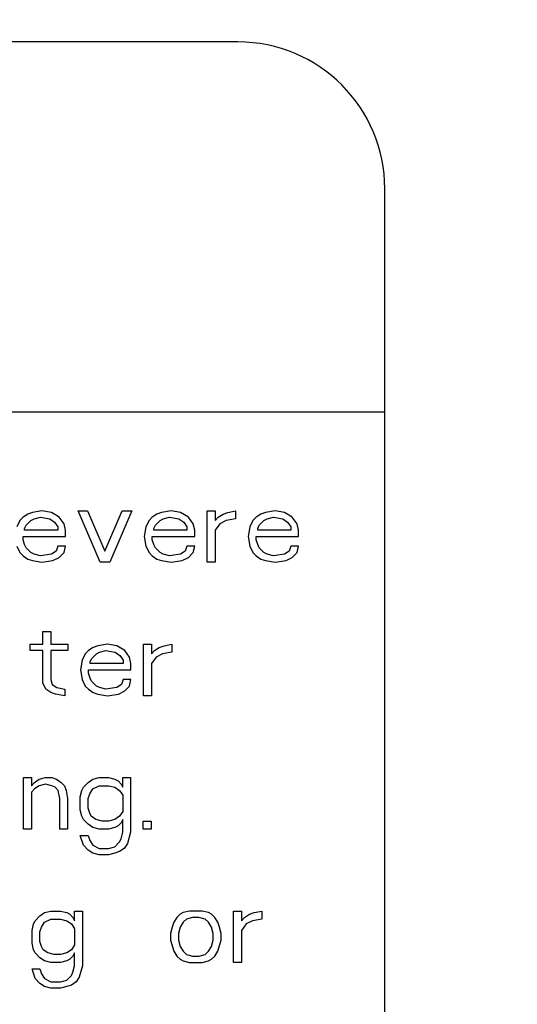
# Paper-space layout '10004612700_1_1' of a CAD drawing. Units: inches. Extents: x 0 to 34, y 0 to 22.
# Drawn here: x 13.3 to 13.6, y 15.1 to 15.7 of the extents above; entities that cross this region are included whole.
import ezdxf

# ---------------------------------------------------------------- set-up
doc = ezdxf.new("R2010")
doc.units = ezdxf.units.IN
doc.header["$LTSCALE"] = 1.87
doc.header["$MEASUREMENT"] = 0
doc.layers.get('0').update_dxf_attribs({"linetype": 'CONTINUOUS'})
doc.styles.get("Standard").update_dxf_attribs({"font": 'txt', "width": 0.8})
doc.dimstyles.new('DIMSTYLE_1', dxfattribs={"dimtxt": 0.15625, "dimasz": 0.1875, "dimexe": 0.125, "dimexo": 0.0625, "dimgap": 0.078125, "dimtad": 0, "dimtih": 1, "dimtoh": 1, "dimlfac": 1.5, "dimzin": 4, "dimdsep": 46, "dimtxsty": 'STANDARD', "dimblk": '_FILLED', "dimblk1": '_FILLED', "dimblk2": '_FILLED', "dimcen": 0.09, "dimazin": 1, "dimtfac": 1, "dimtofl": 0, "dimtmove": 0, "dimatfit": 3, "dimldrblk": '_FILLED', "dimfxl": 1, "dimtolj": 1, "dimtzin": 4, "dimarcsym": 0})

# ---------------------------------------------------------------- blocks, each defined once
blk = doc.blocks.new('_FILLED')
at = {"color": 0, "linetype": 'BYBLOCK'}
blk.add_solid([(0, 0), (-1, 0.1667), (-1, -0.1667)], dxfattribs=at)
blk = doc.blocks.new('*D9')
at = {"color": 2, "linetype": 'CONTINUOUS'}
for p, q in [((12.58728, 19.85974), (14.80153, 19.85974)), ((14.67653, 19.85974), (14.67653, 16.61611)), ((14.67653, 12.82562), (14.67653, 16.06924)), ((12.56629, 12.82562), (14.80153, 12.82562))]:
    blk.add_line(p, q, dxfattribs=at)
at = {"color": 2, "linetype": 'CONTINUOUS', "xscale": 0.1875, "yscale": 0.1875, "zscale": 0.1875}
for p, rotation in [((14.67653, 19.85974), 90), ((14.67653, 12.82562), 270)]:
    blk.add_blockref('_FILLED', p, dxfattribs=dict(at, rotation=rotation))
at = {"color": 2, "linetype": 'CONTINUOUS', "insert": (14.42653, 16.53799), "char_height": 0.15625, "width": 0.875, "attachment_point": 2, "line_spacing_factor": 0.9}
blk.add_mtext('268\\P[10.55]', dxfattribs=at)
blk = doc.blocks.new('*D10')
at = {"color": 2, "linetype": 'CONTINUOUS'}
for p, q in [((12.91799, 20.10908), (15.90153, 20.10908)), ((15.77653, 20.10908), (15.77653, 16.60955)), ((15.77653, 12.56315), (15.77653, 16.06268)), ((12.91799, 12.56315), (15.90153, 12.56315))]:
    blk.add_line(p, q, dxfattribs=at)
at = {"color": 2, "linetype": 'CONTINUOUS', "xscale": 0.1875, "yscale": 0.1875, "zscale": 0.1875}
for p, rotation in [((15.77653, 20.10908), 90), ((15.77653, 12.56315), 270)]:
    blk.add_blockref('_FILLED', p, dxfattribs=dict(at, rotation=rotation))
at = {"color": 2, "linetype": 'CONTINUOUS', "insert": (15.65153, 16.53143), "char_height": 0.15625, "width": 0.875, "attachment_point": 2, "line_spacing_factor": 0.9}
blk.add_mtext('287,5\\P[11.32]', dxfattribs=at)

psp = doc.layouts.new('10004612700_1_1')

# ---------------------------------------------------------------- linework, layer by layer
at = {"color": 7, "linetype": 'CONTINUOUS'}
for p, q in [((13.38786, 15.6396), (11.39452, 15.6396)), ((13.47452, 14.89293), (13.47452, 15.55293)), ((11.94736, 15.42122), (13.47452, 15.42122)), ((13.26099, 15.35909), (13.25913, 15.35719)), ((13.26378, 15.36099), (13.26099, 15.35909)), ((13.26657, 15.36194), (13.26378, 15.36099)), ((13.26564, 15.35719), (13.2675, 15.35814)), ((13.27215, 15.36289), (13.26657, 15.36194)), ((13.2675, 15.35814), (13.27122, 15.35909)), ((13.27122, 15.35909), (13.2768, 15.35814)), ((13.27773, 15.36194), (13.27215, 15.36289)), ((13.2768, 15.35814), (13.27959, 15.35624)), ((13.28237, 15.35909), (13.27773, 15.36194)), ((13.28516, 15.35529), (13.28237, 15.35909)), ((13.29353, 15.36289), (13.29911, 15.36289)), ((13.30654, 15.33251), (13.29353, 15.36289)), ((13.29911, 15.36289), (13.30933, 15.33916)), ((13.30933, 15.33916), (13.31956, 15.36289)), ((13.32513, 15.36289), (13.31212, 15.33251)), ((13.31956, 15.36289), (13.32513, 15.36289)), ((13.33722, 15.35909), (13.33536, 15.35719)), ((13.34001, 15.36099), (13.33722, 15.35909)), ((13.3428, 15.36194), (13.34001, 15.36099)), ((13.34187, 15.35719), (13.34373, 15.35814)), ((13.34837, 15.36289), (13.3428, 15.36194)), ((13.34373, 15.35814), (13.34744, 15.35909)), ((13.34744, 15.35909), (13.35302, 15.35814)), ((13.35395, 15.36194), (13.34837, 15.36289)), ((13.35302, 15.35814), (13.35581, 15.35624)), ((13.3586, 15.35909), (13.35395, 15.36194)), ((13.36139, 15.35529), (13.3586, 15.35909)), ((13.36975, 15.36289), (13.3744, 15.36289)), ((13.36975, 15.33251), (13.36975, 15.36289)), ((13.3744, 15.36289), (13.3744, 15.35719)), ((13.3744, 15.35719), (13.37626, 15.35909)), ((13.37626, 15.35909), (13.37905, 15.36099)), ((13.37905, 15.36099), (13.38184, 15.36194)), ((13.38649, 15.35814), (13.38091, 15.35719)), ((13.38184, 15.36194), (13.38649, 15.36289)), ((13.38649, 15.36289), (13.38649, 15.35814)), ((13.39857, 15.35909), (13.39671, 15.35719)), ((13.40136, 15.36099), (13.39857, 15.35909)), ((13.40415, 15.36194), (13.40136, 15.36099)), ((13.40322, 15.35719), (13.40508, 15.35814)), ((13.40973, 15.36289), (13.40415, 15.36194)), ((13.40508, 15.35814), (13.4088, 15.35909)), ((13.4088, 15.35909), (13.41437, 15.35814)), ((13.4153, 15.36194), (13.40973, 15.36289)), ((13.41437, 15.35814), (13.41716, 15.35624)), ((13.41995, 15.35909), (13.4153, 15.36194)), ((13.42274, 15.35529), (13.41995, 15.35909)), ((13.25913, 15.35719), (13.25728, 15.3534)), ((13.26192, 15.35245), (13.26285, 15.35435)), ((13.26192, 15.3515), (13.26192, 15.35245)), ((13.26285, 15.35435), (13.26564, 15.35719)), ((13.27959, 15.35624), (13.28144, 15.3534)), ((13.28144, 15.3534), (13.28144, 15.3515)), ((13.28609, 15.3515), (13.28516, 15.35529)), ((13.3335, 15.3534), (13.33257, 15.3477)), ((13.33536, 15.35719), (13.3335, 15.3534)), ((13.33815, 15.35245), (13.33908, 15.35435)), ((13.33815, 15.3515), (13.33815, 15.35245)), ((13.33908, 15.35435), (13.34187, 15.35719)), ((13.35581, 15.35624), (13.35767, 15.3534)), ((13.35767, 15.3534), (13.35767, 15.3515)), ((13.36232, 15.3515), (13.36139, 15.35529)), ((13.37719, 15.35529), (13.3744, 15.3515)), ((13.38091, 15.35719), (13.37719, 15.35529)), ((13.39485, 15.3534), (13.39392, 15.3477)), ((13.39671, 15.35719), (13.39485, 15.3534)), ((13.3995, 15.35245), (13.40043, 15.35435)), ((13.3995, 15.3515), (13.3995, 15.35245)), ((13.40043, 15.35435), (13.40322, 15.35719)), ((13.41716, 15.35624), (13.41902, 15.3534)), ((13.41902, 15.3534), (13.41902, 15.3515)), ((13.42367, 15.3515), (13.42274, 15.35529)), ((13.26099, 15.3477), (13.28609, 15.3477)), ((13.26099, 15.3458), (13.26099, 15.3477)), ((13.28144, 15.3515), (13.26192, 15.3515)), ((13.28609, 15.3477), (13.28609, 15.3515)), ((13.33257, 15.3477), (13.3335, 15.342)), ((13.33722, 15.3477), (13.36232, 15.3477)), ((13.33722, 15.3458), (13.33722, 15.3477)), ((13.35767, 15.3515), (13.33815, 15.3515)), ((13.36232, 15.3477), (13.36232, 15.3515)), ((13.3744, 15.3515), (13.3744, 15.33251)), ((13.39392, 15.3477), (13.39485, 15.342)), ((13.39857, 15.3477), (13.42367, 15.3477)), ((13.39857, 15.3458), (13.39857, 15.3477)), ((13.41902, 15.3515), (13.3995, 15.3515)), ((13.42367, 15.3477), (13.42367, 15.3515)), ((13.25728, 15.342), (13.25913, 15.33821)), ((13.26192, 15.34295), (13.26099, 15.3458)), ((13.26285, 15.34105), (13.26192, 15.34295)), ((13.26564, 15.33821), (13.26285, 15.34105)), ((13.28144, 15.342), (13.28051, 15.33916)), ((13.28609, 15.342), (13.28144, 15.342)), ((13.28516, 15.33821), (13.28609, 15.342)), ((13.3335, 15.342), (13.33536, 15.33821)), ((13.33815, 15.34295), (13.33722, 15.3458)), ((13.33908, 15.34105), (13.33815, 15.34295)), ((13.34187, 15.33821), (13.33908, 15.34105)), ((13.35767, 15.342), (13.35674, 15.33916)), ((13.36232, 15.342), (13.35767, 15.342)), ((13.36139, 15.33821), (13.36232, 15.342)), ((13.39485, 15.342), (13.39671, 15.33821)), ((13.3995, 15.34295), (13.39857, 15.3458)), ((13.40043, 15.34105), (13.3995, 15.34295)), ((13.40322, 15.33821), (13.40043, 15.34105)), ((13.41902, 15.342), (13.41809, 15.33916)), ((13.42367, 15.342), (13.41902, 15.342)), ((13.42274, 15.33821), (13.42367, 15.342)), ((13.25913, 15.33821), (13.26099, 15.33631)), ((13.26099, 15.33631), (13.26378, 15.33441)), ((13.2675, 15.33726), (13.26564, 15.33821)), ((13.27122, 15.33631), (13.2675, 15.33726)), ((13.27773, 15.33726), (13.27122, 15.33631)), ((13.28051, 15.33916), (13.27773, 15.33726)), ((13.27866, 15.33346), (13.28237, 15.33536)), ((13.28237, 15.33536), (13.28516, 15.33821)), ((13.33536, 15.33821), (13.33722, 15.33631)), ((13.33722, 15.33631), (13.34001, 15.33441)), ((13.34373, 15.33726), (13.34187, 15.33821)), ((13.34744, 15.33631), (13.34373, 15.33726)), ((13.35395, 15.33726), (13.34744, 15.33631)), ((13.35674, 15.33916), (13.35395, 15.33726)), ((13.35488, 15.33346), (13.3586, 15.33536)), ((13.3586, 15.33536), (13.36139, 15.33821)), ((13.39671, 15.33821), (13.39857, 15.33631)), ((13.39857, 15.33631), (13.40136, 15.33441)), ((13.40508, 15.33726), (13.40322, 15.33821)), ((13.4088, 15.33631), (13.40508, 15.33726)), ((13.4153, 15.33726), (13.4088, 15.33631)), ((13.41809, 15.33916), (13.4153, 15.33726)), ((13.41623, 15.33346), (13.41995, 15.33536)), ((13.41995, 15.33536), (13.42274, 15.33821)), ((13.26378, 15.33441), (13.26657, 15.33346)), ((13.26657, 15.33346), (13.27215, 15.33251)), ((13.27215, 15.33251), (13.27866, 15.33346)), ((13.31212, 15.33251), (13.30654, 15.33251)), ((13.34001, 15.33441), (13.3428, 15.33346)), ((13.3428, 15.33346), (13.34837, 15.33251)), ((13.34837, 15.33251), (13.35488, 15.33346)), ((13.3744, 15.33251), (13.36975, 15.33251)), ((13.40136, 15.33441), (13.40415, 15.33346)), ((13.40415, 15.33346), (13.40973, 15.33251)), ((13.40973, 15.33251), (13.41623, 15.33346)), ((13.27264, 15.29174), (13.27729, 15.29174)), ((13.27264, 15.28415), (13.27264, 15.29174)), ((13.27729, 15.29174), (13.27729, 15.28415)), ((13.2652, 15.28415), (13.27264, 15.28415)), ((13.2652, 15.28035), (13.2652, 15.28415)), ((13.27729, 15.28415), (13.28751, 15.28415)), ((13.28751, 15.28415), (13.28751, 15.28035)), ((13.30518, 15.2832), (13.30239, 15.28225)), ((13.31075, 15.28415), (13.30518, 15.2832)), ((13.31633, 15.2832), (13.31075, 15.28415)), ((13.32098, 15.28035), (13.31633, 15.2832)), ((13.33213, 15.28415), (13.33678, 15.28415)), ((13.33213, 15.25377), (13.33213, 15.28415)), ((13.33678, 15.28415), (13.33678, 15.27845)), ((13.34143, 15.28225), (13.34422, 15.2832)), ((13.34422, 15.2832), (13.34887, 15.28415)), ((13.34887, 15.28415), (13.34887, 15.2794)), ((13.27264, 15.28035), (13.2652, 15.28035)), ((13.27264, 15.26137), (13.27264, 15.28035)), ((13.28751, 15.28035), (13.27729, 15.28035)), ((13.27729, 15.28035), (13.27729, 15.26326)), ((13.29774, 15.27845), (13.29588, 15.27466)), ((13.2996, 15.28035), (13.29774, 15.27845)), ((13.30239, 15.28225), (13.2996, 15.28035)), ((13.30146, 15.27561), (13.30425, 15.27845)), ((13.30425, 15.27845), (13.30611, 15.2794)), ((13.30611, 15.2794), (13.30982, 15.28035)), ((13.30982, 15.28035), (13.3154, 15.2794)), ((13.3154, 15.2794), (13.31819, 15.2775)), ((13.31819, 15.2775), (13.32005, 15.27466)), ((13.32377, 15.27655), (13.32098, 15.28035)), ((13.33678, 15.27845), (13.33864, 15.28035)), ((13.33864, 15.28035), (13.34143, 15.28225)), ((13.34329, 15.27845), (13.33957, 15.27655)), ((13.34887, 15.2794), (13.34329, 15.27845)), ((13.29588, 15.27466), (13.29495, 15.26896)), ((13.30053, 15.27371), (13.30146, 15.27561)), ((13.30053, 15.27276), (13.30053, 15.27371)), ((13.32005, 15.27276), (13.30053, 15.27276)), ((13.32005, 15.27466), (13.32005, 15.27276)), ((13.3247, 15.27276), (13.32377, 15.27655)), ((13.3247, 15.26896), (13.3247, 15.27276)), ((13.33957, 15.27655), (13.33678, 15.27276)), ((13.33678, 15.27276), (13.33678, 15.25377)), ((13.29495, 15.26896), (13.29588, 15.26326)), ((13.2996, 15.26896), (13.3247, 15.26896)), ((13.2996, 15.26706), (13.2996, 15.26896)), ((13.30053, 15.26421), (13.2996, 15.26706)), ((13.2745, 15.25757), (13.27264, 15.26137)), ((13.27729, 15.26326), (13.27822, 15.26042)), ((13.27822, 15.26042), (13.28101, 15.25852)), ((13.29588, 15.26326), (13.29774, 15.25947)), ((13.29774, 15.25947), (13.2996, 15.25757)), ((13.30146, 15.26231), (13.30053, 15.26421)), ((13.30425, 15.25947), (13.30146, 15.26231)), ((13.30611, 15.25852), (13.30425, 15.25947)), ((13.31912, 15.26042), (13.31633, 15.25852)), ((13.32005, 15.26326), (13.31912, 15.26042)), ((13.3247, 15.26326), (13.32005, 15.26326)), ((13.32098, 15.25662), (13.32377, 15.25947)), ((13.32377, 15.25947), (13.3247, 15.26326)), ((13.27729, 15.25567), (13.2745, 15.25757)), ((13.28008, 15.25472), (13.27729, 15.25567)), ((13.28565, 15.25377), (13.28008, 15.25472)), ((13.28101, 15.25852), (13.28565, 15.25757)), ((13.28565, 15.25757), (13.28565, 15.25377)), ((13.2996, 15.25757), (13.30239, 15.25567)), ((13.30239, 15.25567), (13.30518, 15.25472)), ((13.30518, 15.25472), (13.31075, 15.25377)), ((13.30982, 15.25757), (13.30611, 15.25852)), ((13.31633, 15.25852), (13.30982, 15.25757)), ((13.31075, 15.25377), (13.31726, 15.25472)), ((13.31726, 15.25472), (13.32098, 15.25662)), ((13.33678, 15.25377), (13.33213, 15.25377)), ((13.26127, 15.20541), (13.26592, 15.20541)), ((13.26127, 15.17503), (13.26127, 15.20541)), ((13.26592, 15.20541), (13.26592, 15.20066)), ((13.26592, 15.20066), (13.26777, 15.20256)), ((13.26777, 15.20256), (13.27056, 15.20446)), ((13.27056, 15.20446), (13.27428, 15.20541)), ((13.27428, 15.20161), (13.27056, 15.20066)), ((13.27428, 15.20541), (13.278, 15.20541)), ((13.278, 15.20066), (13.27428, 15.20161)), ((13.278, 15.20541), (13.28079, 15.20446)), ((13.28079, 15.20446), (13.28358, 15.20256)), ((13.28358, 15.20256), (13.28544, 15.20066)), ((13.29659, 15.19971), (13.29938, 15.20256)), ((13.29938, 15.20256), (13.30217, 15.20446)), ((13.30217, 15.20446), (13.30589, 15.20541)), ((13.30589, 15.20541), (13.31146, 15.20541)), ((13.31146, 15.20541), (13.31518, 15.20446)), ((13.31518, 15.20446), (13.31704, 15.20351)), ((13.31704, 15.20351), (13.3189, 15.20161)), ((13.3189, 15.20161), (13.31983, 15.19971)), ((13.31983, 15.20541), (13.32448, 15.20541)), ((13.31983, 15.19971), (13.31983, 15.20541)), ((13.32448, 15.20541), (13.32448, 15.17313)), ((13.26777, 15.19876), (13.26592, 15.19687)), ((13.26592, 15.19687), (13.26592, 15.17503)), ((13.27056, 15.20066), (13.26777, 15.19876)), ((13.27986, 15.19971), (13.278, 15.20066)), ((13.28172, 15.19781), (13.27986, 15.19971)), ((13.28265, 15.19307), (13.28172, 15.19781)), ((13.28544, 15.20066), (13.28637, 15.19781)), ((13.28637, 15.19781), (13.2873, 15.19307)), ((13.29473, 15.19402), (13.29566, 15.19781)), ((13.29566, 15.19781), (13.29659, 15.19971)), ((13.29938, 15.19307), (13.30031, 15.19592)), ((13.30031, 15.19592), (13.30217, 15.19876)), ((13.30217, 15.19876), (13.30589, 15.20066)), ((13.30589, 15.20066), (13.31146, 15.20066)), ((13.31146, 15.20066), (13.31518, 15.19971)), ((13.31518, 15.19971), (13.31797, 15.19781)), ((13.31797, 15.19781), (13.31983, 15.19497)), ((13.28265, 15.17503), (13.28265, 15.19307)), ((13.2873, 15.19307), (13.2873, 15.17503)), ((13.29473, 15.18642), (13.29473, 15.19402)), ((13.29938, 15.18737), (13.29938, 15.19307)), ((13.31983, 15.19497), (13.31983, 15.18547)), ((13.29566, 15.18262), (13.29473, 15.18642)), ((13.30031, 15.18452), (13.29938, 15.18737)), ((13.30124, 15.18262), (13.30031, 15.18452)), ((13.31983, 15.18547), (13.31797, 15.18262)), ((13.29659, 15.18073), (13.29566, 15.18262)), ((13.29938, 15.17788), (13.29659, 15.18073)), ((13.30403, 15.18073), (13.30124, 15.18262)), ((13.30775, 15.17978), (13.30403, 15.18073)), ((13.31146, 15.17978), (13.30775, 15.17978)), ((13.31518, 15.18073), (13.31146, 15.17978)), ((13.31797, 15.18262), (13.31518, 15.18073)), ((13.3189, 15.17883), (13.31704, 15.17693)), ((13.31983, 15.18073), (13.3189, 15.17883)), ((13.31983, 15.17313), (13.31983, 15.18073)), ((13.33191, 15.17978), (13.33656, 15.17978)), ((13.33191, 15.17503), (13.33191, 15.17978)), ((13.33656, 15.17978), (13.33656, 15.17503)), ((13.26592, 15.17503), (13.26127, 15.17503)), ((13.2873, 15.17503), (13.28265, 15.17503)), ((13.30217, 15.17598), (13.29938, 15.17788)), ((13.30589, 15.17503), (13.30217, 15.17598)), ((13.31146, 15.17503), (13.30589, 15.17503)), ((13.31518, 15.17598), (13.31146, 15.17503)), ((13.31704, 15.17693), (13.31518, 15.17598)), ((13.3189, 15.16933), (13.31983, 15.17313)), ((13.32448, 15.17313), (13.32262, 15.16649)), ((13.33656, 15.17503), (13.33191, 15.17503)), ((13.29473, 15.17123), (13.29938, 15.17123)), ((13.29659, 15.16554), (13.29473, 15.17123)), ((13.29938, 15.17123), (13.30031, 15.16838)), ((13.30031, 15.16838), (13.30217, 15.16554)), ((13.31518, 15.16459), (13.31797, 15.16744)), ((13.31797, 15.16744), (13.3189, 15.16933)), ((13.32262, 15.16649), (13.32076, 15.16364)), ((13.29938, 15.16269), (13.29659, 15.16554)), ((13.30217, 15.16079), (13.29938, 15.16269)), ((13.30217, 15.16554), (13.30589, 15.16364)), ((13.30589, 15.15984), (13.30217, 15.16079)), ((13.30589, 15.16364), (13.31146, 15.16364)), ((13.31146, 15.16364), (13.31518, 15.16459)), ((13.31518, 15.16079), (13.31146, 15.15984)), ((13.31797, 15.16174), (13.31518, 15.16079)), ((13.32076, 15.16364), (13.31797, 15.16174)), ((13.31146, 15.15984), (13.30589, 15.15984)), ((13.27095, 15.12382), (13.27373, 15.12572)), ((13.27373, 15.12572), (13.27745, 15.12667)), ((13.27745, 15.12667), (13.28303, 15.12667)), ((13.28303, 15.12667), (13.28675, 15.12572)), ((13.28675, 15.12572), (13.28861, 15.12477)), ((13.2914, 15.12667), (13.29604, 15.12667)), ((13.2914, 15.12097), (13.2914, 15.12667)), ((13.29604, 15.12667), (13.29604, 15.09439)), ((13.35554, 15.12572), (13.35368, 15.12477)), ((13.35925, 15.12667), (13.35554, 15.12572)), ((13.36669, 15.12667), (13.35925, 15.12667)), ((13.37041, 15.12572), (13.36669, 15.12667)), ((13.37227, 15.12477), (13.37041, 15.12572)), ((13.38528, 15.12667), (13.38993, 15.12667)), ((13.38528, 15.09629), (13.38528, 15.12667)), ((13.38993, 15.12667), (13.38993, 15.12097)), ((13.39458, 15.12477), (13.39737, 15.12572)), ((13.39737, 15.12572), (13.40202, 15.12667)), ((13.40202, 15.12667), (13.40202, 15.12192)), ((13.26723, 15.11907), (13.26816, 15.12097)), ((13.26816, 15.12097), (13.27095, 15.12382)), ((13.27188, 15.11718), (13.27373, 15.12002)), ((13.27373, 15.12002), (13.27745, 15.12192)), ((13.27745, 15.12192), (13.28303, 15.12192)), ((13.28303, 15.12192), (13.28675, 15.12097)), ((13.28675, 15.12097), (13.28954, 15.11907)), ((13.28861, 15.12477), (13.29047, 15.12287)), ((13.29047, 15.12287), (13.2914, 15.12097)), ((13.34996, 15.12002), (13.34903, 15.11718)), ((13.35182, 15.12287), (13.34996, 15.12002)), ((13.35368, 15.12477), (13.35182, 15.12287)), ((13.35554, 15.12002), (13.35368, 15.11718)), ((13.3574, 15.12192), (13.35554, 15.12002)), ((13.36111, 15.12287), (13.3574, 15.12192)), ((13.36483, 15.12287), (13.36111, 15.12287)), ((13.36855, 15.12192), (13.36483, 15.12287)), ((13.37041, 15.12002), (13.36855, 15.12192)), ((13.37227, 15.11718), (13.37041, 15.12002)), ((13.37413, 15.12287), (13.37227, 15.12477)), ((13.37599, 15.12002), (13.37413, 15.12287)), ((13.37692, 15.11718), (13.37599, 15.12002)), ((13.38993, 15.12097), (13.39179, 15.12287)), ((13.39179, 15.12287), (13.39458, 15.12477)), ((13.39644, 15.12097), (13.39272, 15.11907)), ((13.40202, 15.12192), (13.39644, 15.12097)), ((13.2663, 15.11528), (13.26723, 15.11907)), ((13.2663, 15.10768), (13.2663, 15.11528)), ((13.27095, 15.11433), (13.27188, 15.11718)), ((13.27095, 15.10863), (13.27095, 15.11433)), ((13.28954, 15.11907), (13.2914, 15.11623)), ((13.2914, 15.11623), (13.2914, 15.10673)), ((13.34903, 15.11718), (13.3481, 15.11338)), ((13.35368, 15.11718), (13.35275, 15.11338)), ((13.3732, 15.11338), (13.37227, 15.11718)), ((13.37785, 15.11338), (13.37692, 15.11718)), ((13.39272, 15.11907), (13.38993, 15.11528)), ((13.38993, 15.11528), (13.38993, 15.09629)), ((13.27188, 15.10578), (13.27095, 15.10863)), ((13.3481, 15.11338), (13.3481, 15.10958)), ((13.3481, 15.10958), (13.34996, 15.10294)), ((13.35275, 15.11338), (13.35275, 15.10958)), ((13.35275, 15.10958), (13.35368, 15.10578)), ((13.37227, 15.10578), (13.3732, 15.10958)), ((13.3732, 15.10958), (13.3732, 15.11338)), ((13.37599, 15.10294), (13.37785, 15.10958)), ((13.37785, 15.10958), (13.37785, 15.11338)), ((13.26723, 15.10388), (13.2663, 15.10768)), ((13.26816, 15.10199), (13.26723, 15.10388)), ((13.2728, 15.10388), (13.27188, 15.10578)), ((13.27559, 15.10199), (13.2728, 15.10388)), ((13.28954, 15.10388), (13.28675, 15.10199)), ((13.2914, 15.10673), (13.28954, 15.10388)), ((13.34996, 15.10294), (13.35182, 15.10009)), ((13.35368, 15.10578), (13.35554, 15.10294)), ((13.35554, 15.10294), (13.3574, 15.10104)), ((13.36855, 15.10104), (13.37041, 15.10294)), ((13.37041, 15.10294), (13.37227, 15.10578)), ((13.37413, 15.10009), (13.37599, 15.10294)), ((13.27095, 15.09914), (13.26816, 15.10199)), ((13.27373, 15.09724), (13.27095, 15.09914)), ((13.27745, 15.09629), (13.27373, 15.09724)), ((13.27931, 15.10104), (13.27559, 15.10199)), ((13.28303, 15.10104), (13.27931, 15.10104)), ((13.28675, 15.10199), (13.28303, 15.10104)), ((13.28675, 15.09724), (13.28303, 15.09629)), ((13.28861, 15.09819), (13.28675, 15.09724)), ((13.29047, 15.10009), (13.28861, 15.09819)), ((13.2914, 15.10199), (13.29047, 15.10009)), ((13.2914, 15.09439), (13.2914, 15.10199)), ((13.35182, 15.10009), (13.35368, 15.09819)), ((13.35368, 15.09819), (13.35554, 15.09724)), ((13.35554, 15.09724), (13.35925, 15.09629)), ((13.3574, 15.10104), (13.36111, 15.10009)), ((13.36111, 15.10009), (13.36483, 15.10009)), ((13.36483, 15.10009), (13.36855, 15.10104)), ((13.36669, 15.09629), (13.37041, 15.09724)), ((13.37041, 15.09724), (13.37227, 15.09819)), ((13.37227, 15.09819), (13.37413, 15.10009)), ((13.2663, 15.09249), (13.27095, 15.09249)), ((13.26816, 15.0868), (13.2663, 15.09249)), ((13.27095, 15.09249), (13.27188, 15.08964)), ((13.28303, 15.09629), (13.27745, 15.09629)), ((13.29047, 15.09059), (13.2914, 15.09439)), ((13.29604, 15.09439), (13.29418, 15.08775)), ((13.35925, 15.09629), (13.36669, 15.09629)), ((13.38993, 15.09629), (13.38528, 15.09629)), ((13.27095, 15.08395), (13.26816, 15.0868)), ((13.27188, 15.08964), (13.27373, 15.0868)), ((13.27373, 15.0868), (13.27745, 15.0849)), ((13.28303, 15.0849), (13.28675, 15.08585)), ((13.28675, 15.08585), (13.28954, 15.0887)), ((13.28954, 15.0887), (13.29047, 15.09059)), ((13.29418, 15.08775), (13.29233, 15.0849)), ((13.27373, 15.08205), (13.27095, 15.08395)), ((13.27745, 15.0811), (13.27373, 15.08205)), ((13.27745, 15.0849), (13.28303, 15.0849)), ((13.28303, 15.0811), (13.27745, 15.0811)), ((13.28675, 15.08205), (13.28303, 15.0811)), ((13.28954, 15.083), (13.28675, 15.08205)), ((13.29233, 15.0849), (13.28954, 15.083))]:
    psp.add_line(p, q, dxfattribs=at)
psp.add_arc((13.38786, 15.55293), 0.08667, 0, 90, dxfattribs=at)

# ---------------------------------------------------------------- dimensions: what is measured, and where the dimension line sits
at = {"color": 2, "linetype": 'CONTINUOUS'}
for base, p1, p2, angle, picture, middle in [((15.77653, 20.10908), (12.85549, 12.56315), (12.85549, 20.10908), 90, '*D10', (15.77653, 16.33612)), ((14.67653, 12.82562), (12.52478, 19.85974), (12.50379, 12.82562), 270, '*D9', (14.67653, 16.34268))]:
    dim = psp.add_linear_dim(base=base, p1=p1, p2=p2, angle=angle, text='<>\\P[]', dimstyle='DIMSTYLE_1', dxfattribs=at)
    dim.commit()
    dim.dimension.update_dxf_attribs({"geometry": picture, "text_midpoint": middle, "dimtype": 160})

doc.saveas('drawing.dxf')
